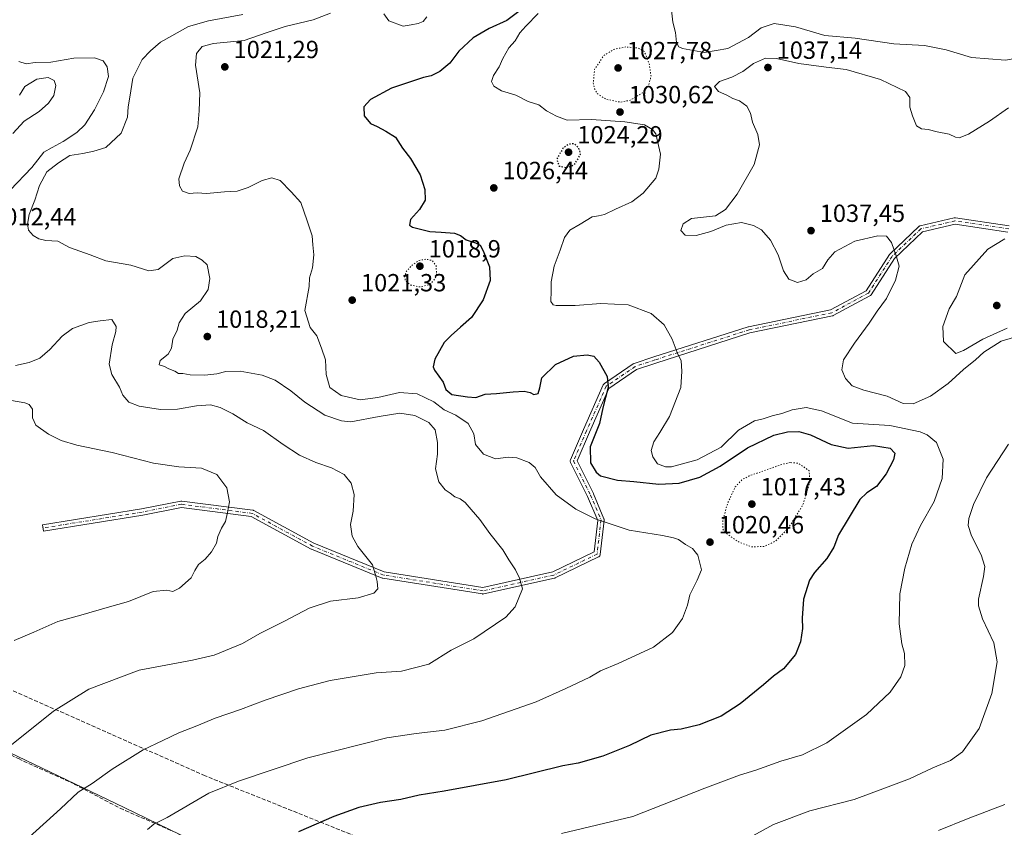
# Model space of a CAD drawing. Units: metres. Extents: x 573239 to 576696, y 4738074 to 4740425.
# Drawn here: x 573521 to 573919, y 4739195 to 4739520 of the extents above; entities that cross this region are included whole.
import ezdxf

# ---------------------------------------------------------------- set-up
doc = ezdxf.new("R2010")
doc.units = ezdxf.units.M
doc.header["$MEASUREMENT"] = 0
for name, pattern in [('DGN Style 3', [2.307223, 1.648017, -0.659207]), ('DGN Style 4', [2.638475, 1.318413, -0.659207, 0.001648, -0.659207]), ('DGN Style 5', [1.153612, 0.494405, -0.659207])]:
    doc.linetypes.add(name, pattern=pattern)
for name, color, linetype, lineweight in [('Camino Cxs', 7, 'Continuous', 0), ('Camino eje', 30, 'DGN Style 4', 13), ('Comarca', 135, 'Continuous', 13), ('Comarca CxS', 21, 'Continuous', 0), ('Curva de nivel maestra', 30, 'Continuous', 30), ('Curva de nivel maestra depresión', 30, 'DGN Style 5', 30), ('Curva de nivel normal', 30, 'Continuous', 0), ('Curva de nivel normal depresión', 30, 'DGN Style 5', 0), ('Municipio', 91, 'Continuous', 13), ('Municipio CxS', 4, 'Continuous', 0), ('Muro lineal', 1, 'DGN Style 3', 13), ('Punto de cota en terreno', 7, 'Continuous', 0), ('Rótulo de punto de cota en terreno', 7, 'Continuous', 0), ('Senda', 7, 'DGN Style 3', 0)]:
    doc.layers.add(name, color=color, linetype=linetype, lineweight=lineweight)
doc.styles.add('Style-Arial', font='txt')

# ---------------------------------------------------------------- blocks, each defined once
blk = doc.blocks.new('5PATER')
at = {"layer": 'Comarca CxS', "linetype": 'Continuous', "lineweight": 0}
h = blk.add_hatch(color=51, dxfattribs=at)
edge = h.paths.add_edge_path()
edge.add_ellipse((0, 0), major_axis=(-0.11, -0.111), ratio=0.999422, start_angle=0, end_angle=360)

msp = doc.modelspace()

# ---------------------------------------------------------------- linework, layer by layer
at = {"layer": 'Camino Cxs', "color": 7, "linetype": 'Continuous', "lineweight": 0}
msp.add_polyline3d([(573920.3585, 4739434.7997, 1047.3714), (573899.0377, 4739437.9197, 1056.8093), (573885.8653, 4739434.8799, 1058.3174), (573874.5935, 4739424.1205, 1053.0806), (573865.1523, 4739409.4343, 1056.8997), (573865.0183, 4739409.2601, 1056.8671), (573864.8569, 4739409.1111, 1056.8415), (573864.6727, 4739408.9913, 1056.8236), (573849.8561, 4739401.0539, 1052.0226), (573849.6869, 4739400.9781, 1051.8604), (573849.5049, 4739400.9267, 1051.7002), (573816.2347, 4739394.0613, 1044.7288), (573778.2079, 4739381.9139, 1043.1683), (573770.4499, 4739379.3279, 1044.3321), (573759.2647, 4739371.7015, 1047.7281), (573751.4785, 4739354.0533, 1039.2089), (573746.4305, 4739342.4421, 1035.9334), (573753.0381, 4739329.2267, 1038.712), (573753.0735, 4739329.1497, 1038.7288), (573757.3067, 4739319.0959, 1035.31), (573757.3751, 4739318.8843, 1035.351), (573757.4065, 4739318.6645, 1035.365), (573757.4001, 4739318.4423, 1035.3426), (573755.8127, 4739304.6841, 1038.9488), (573755.8013, 4739304.6071, 1039.0561), (573755.7427, 4739304.3883, 1039.372), (573755.6469, 4739304.1829, 1039.6835), (573755.5171, 4739303.9973, 1039.9788), (573755.3567, 4739303.8371, 1040.2481), (573755.1711, 4739303.7071, 1040.4831), (573755.0883, 4739303.6631, 1040.5688), (573737.6257, 4739295.1963, 1037.931), (573737.5031, 4739295.1445, 1038.0324), (573737.3405, 4739295.0971, 1037.9706), (573708.7657, 4739288.7471, 1028.4483), (573708.6049, 4739288.7217, 1028.3945), (573708.4427, 4739288.7167, 1028.3326), (573708.2809, 4739288.7321, 1028.2652), (573668.0525, 4739295.0839, 1012.8851), (573667.8221, 4739295.1445, 1012.4228), (573667.7763, 4739295.1623, 1012.3331), (573639.2013, 4739306.8041, 1025.1053), (573639.0709, 4739306.8657, 1025.0493), (573614.9423, 4739319.9791, 1025.971), (573586.8201, 4739323.6247, 1022.9891), (573571.1549, 4739320.4915, 1025.7923), (573571.1155, 4739320.4845, 1025.7647), (573531.0891, 4739314.0873, 1019.6933), (573530.6787, 4739316.6547, 1021.4256), (573570.6697, 4739323.0461, 1025.8355), (573586.5201, 4739326.2161, 1027.7), (573586.7305, 4739326.2405, 1027.9583), (573586.9421, 4739326.2305, 1028.1501), (573615.5171, 4739322.5265, 1024.8638), (573615.6739, 4739322.4961, 1024.6928), (573615.8259, 4739322.4469, 1024.5733), (573615.9707, 4739322.3793, 1024.4672), (573640.2491, 4739309.1847, 1025.3559), (573668.6179, 4739297.6269, 1015.1844), (573708.4425, 4739291.3387, 1027.5727), (573736.6281, 4739297.6023, 1037.0696), (573753.3115, 4739305.6913, 1039.1389), (573754.7781, 4739318.4015, 1032.4266), (573750.6937, 4739328.1019, 1038.9286), (573743.8333, 4739341.8223, 1034.5003), (573743.7745, 4739341.9591, 1034.4423), (573743.7159, 4739342.1779, 1034.3634), (573743.6963, 4739342.4037, 1034.3015), (573743.7159, 4739342.6295, 1034.2978), (573743.7745, 4739342.8483, 1034.3468), (573743.8041, 4739342.9221, 1034.3708), (573749.0969, 4739355.0963, 1039.7527), (573757.0359, 4739373.0911, 1048.1938), (573757.1203, 4739373.2511, 1048.1459), (573757.2261, 4739373.3979, 1048.0978), (573757.3511, 4739373.5283, 1048.0505), (573757.4929, 4739373.6403, 1048.0046), (573769.1345, 4739381.5779, 1046.5902), (573769.2897, 4739381.6689, 1046.5508), (573769.4559, 4739381.7371, 1046.4883), (573777.4011, 4739384.3857, 1044.7688), (573815.5089, 4739396.5589, 1045.2106), (573815.6417, 4739396.5937, 1045.0428), (573848.7947, 4739403.4349, 1052.2943), (573863.1475, 4739411.1241, 1057.5939), (573872.4901, 4739425.6569, 1054.4023), (573872.5879, 4739425.7897, 1054.6672), (573872.6861, 4739425.8943, 1054.8788), (573884.3279, 4739437.0069, 1058.1561), (573884.4615, 4739437.1183, 1058.1479), (573884.6085, 4739437.2109, 1058.1428), (573884.7667, 4739437.2829, 1058.141), (573884.9333, 4739437.3333, 1058.142), (573898.6915, 4739440.5083, 1056.8927), (573898.8505, 4739440.5347, 1056.8966), (573899.0115, 4739440.5413, 1056.8999), (573899.1721, 4739440.5279, 1056.9025), (573920.8679, 4739437.3529, 1044.5838)], dxfattribs=at)
msp.add_polyline3d([(573920.3585, 4739434.7997, 1047.3714), (573899.0377, 4739437.9197, 1056.8093), (573885.8653, 4739434.8799, 1058.3174), (573874.5935, 4739424.1205, 1053.0806), (573865.1523, 4739409.4343, 1056.8997), (573865.0183, 4739409.2601, 1056.8671), (573864.8569, 4739409.1111, 1056.8415), (573864.6727, 4739408.9913, 1056.8236), (573849.8561, 4739401.0539, 1052.0226), (573849.6869, 4739400.9781, 1051.8604), (573849.5049, 4739400.9267, 1051.7002), (573816.2347, 4739394.0613, 1044.7288), (573778.2079, 4739381.9139, 1043.1683), (573770.4499, 4739379.3279, 1044.3321), (573759.2647, 4739371.7015, 1047.7281), (573751.4785, 4739354.0533, 1039.2089), (573746.4305, 4739342.4421, 1035.9334), (573753.0381, 4739329.2267, 1038.712), (573753.0735, 4739329.1497, 1038.7288), (573757.3067, 4739319.0959, 1035.31), (573757.3751, 4739318.8843, 1035.351), (573757.4065, 4739318.6645, 1035.365), (573757.4001, 4739318.4423, 1035.3426), (573755.8127, 4739304.6841, 1038.9488), (573755.8013, 4739304.6071, 1039.0561), (573755.7427, 4739304.3883, 1039.372), (573755.6469, 4739304.1829, 1039.6835), (573755.5171, 4739303.9973, 1039.9788), (573755.3567, 4739303.8371, 1040.2481), (573755.1711, 4739303.7071, 1040.4831), (573755.0883, 4739303.6631, 1040.5688), (573737.6257, 4739295.1963, 1037.931), (573737.5031, 4739295.1445, 1038.0324), (573737.3405, 4739295.0971, 1037.9706), (573708.7657, 4739288.7471, 1028.4483), (573708.6049, 4739288.7217, 1028.3945), (573708.4427, 4739288.7167, 1028.3326), (573708.2809, 4739288.7321, 1028.2652), (573668.0525, 4739295.0839, 1012.8851), (573667.8221, 4739295.1445, 1012.4228), (573667.7763, 4739295.1623, 1012.3331), (573639.2013, 4739306.8041, 1025.1053), (573639.0709, 4739306.8657, 1025.0493), (573614.9423, 4739319.9791, 1025.971), (573586.8201, 4739323.6247, 1022.9891), (573571.1549, 4739320.4915, 1025.7923), (573571.1155, 4739320.4845, 1025.7647), (573531.0891, 4739314.0873, 1019.6933), (573530.6787, 4739316.6547, 1021.4256), (573570.6697, 4739323.0461, 1025.8355), (573586.5201, 4739326.2161, 1027.7), (573586.7305, 4739326.2405, 1027.9583), (573586.9421, 4739326.2305, 1028.1501), (573615.5171, 4739322.5265, 1024.8638), (573615.6739, 4739322.4961, 1024.6928), (573615.8259, 4739322.4469, 1024.5733), (573615.9707, 4739322.3793, 1024.4672), (573640.2491, 4739309.1847, 1025.3559), (573668.6179, 4739297.6269, 1015.1844), (573708.4425, 4739291.3387, 1027.5727), (573736.6281, 4739297.6023, 1037.0696), (573753.3115, 4739305.6913, 1039.1389), (573754.7781, 4739318.4015, 1032.4266), (573750.6937, 4739328.1019, 1038.9286), (573743.8333, 4739341.8223, 1034.5003), (573743.7745, 4739341.9591, 1034.4423), (573743.7159, 4739342.1779, 1034.3634), (573743.6963, 4739342.4037, 1034.3015), (573743.7159, 4739342.6295, 1034.2978), (573743.7745, 4739342.8483, 1034.3468), (573743.8041, 4739342.9221, 1034.3708), (573749.0969, 4739355.0963, 1039.7527), (573757.0359, 4739373.0911, 1048.1938), (573757.1203, 4739373.2511, 1048.1459), (573757.2261, 4739373.3979, 1048.0978), (573757.3511, 4739373.5283, 1048.0505), (573757.4929, 4739373.6403, 1048.0046), (573769.1345, 4739381.5779, 1046.5902), (573769.2897, 4739381.6689, 1046.5508), (573769.4559, 4739381.7371, 1046.4883), (573777.4011, 4739384.3857, 1044.7688), (573815.5089, 4739396.5589, 1045.2106), (573815.6417, 4739396.5937, 1045.0428), (573848.7947, 4739403.4349, 1052.2943), (573863.1475, 4739411.1241, 1057.5939), (573872.4901, 4739425.6569, 1054.4023), (573872.5879, 4739425.7897, 1054.6672), (573872.6861, 4739425.8943, 1054.8788), (573884.3279, 4739437.0069, 1058.1561), (573884.4615, 4739437.1183, 1058.1479), (573884.6085, 4739437.2109, 1058.1428), (573884.7667, 4739437.2829, 1058.141), (573884.9333, 4739437.3333, 1058.142), (573898.6915, 4739440.5083, 1056.8927), (573898.8505, 4739440.5347, 1056.8966), (573899.0115, 4739440.5413, 1056.8999), (573899.1721, 4739440.5279, 1056.9025), (573920.8679, 4739437.3529, 1044.5838)], dxfattribs=at)
at = {"layer": 'Camino eje', "color": 30, "linetype": 'DGN Style 4', "lineweight": 13}
msp.add_polyline3d([(573920.6797, 4739436.0665, 1046.0156), (573898.9839, 4739439.2415, 1056.8548), (573885.2255, 4739436.0665, 1058.252), (573873.5837, 4739424.9539, 1053.5794), (573864.0587, 4739410.1373, 1057.1897), (573849.2421, 4739402.1997, 1052.4528), (573815.9045, 4739395.3205, 1044.8552), (573777.8045, 4739383.1497, 1043.555), (573769.8669, 4739380.5039, 1045.4245), (573758.2253, 4739372.5663, 1048.095), (573750.2877, 4739354.5747, 1039.339), (573744.9961, 4739342.4037, 1035.0728), (573751.8753, 4739328.6453, 1039.0703), (573756.1085, 4739318.5913, 1034.0104), (573754.5211, 4739304.8329, 1039.4087), (573737.0585, 4739296.3661, 1037.5714), (573708.4835, 4739290.0161, 1027.9611), (573668.2667, 4739296.3661, 1013.8686), (573639.6917, 4739308.0079, 1024.9475), (573615.3499, 4739321.2371, 1025.3322), (573586.7749, 4739324.9413, 1025.4791), (573570.8999, 4739321.7663, 1025.8135), (573530.8839, 4739315.3709, 1020.5141)], dxfattribs=at)
at = {"layer": 'Comarca', "color": 135, "linetype": 'Continuous', "lineweight": 13, "flags": 128}
msp.add_lwpolyline([(573250.0483, 4739352.6884), (573332.76, 4739313.075), (573407.705, 4739277.183), (573450.722, 4739256.581), (573563.617, 4739202.514), (573586.415, 4739191.595), (573653.121, 4739161.819), (573737.815, 4739124.01), (573852.941, 4739072.618), (573854.874, 4739071.756), (573856.798, 4739070.932), (573902.926, 4739051.184), (574022.598, 4738999.952), (574034.058, 4738995.046), (574036.865, 4738993.845), (574247.455, 4738885.422), (574289.933, 4738867.862), (574319.626, 4738856.849), (574333.454, 4738851.721), (574374.702, 4738836.423), (574460.943, 4738806.882), (574461.581, 4738806.664), (574547.351, 4738777.284)], dxfattribs=at)
msp.add_lwpolyline([(573250.0483, 4739352.6884), (573332.76, 4739313.075), (573407.705, 4739277.183), (573450.722, 4739256.581), (573563.617, 4739202.514), (573586.415, 4739191.595), (573653.121, 4739161.819), (573737.815, 4739124.01), (573852.941, 4739072.618), (573854.874, 4739071.756), (573856.798, 4739070.932), (573902.926, 4739051.184), (574022.598, 4738999.952), (574034.058, 4738995.046), (574036.865, 4738993.845), (574247.455, 4738885.422), (574289.933, 4738867.862), (574319.626, 4738856.849), (574333.454, 4738851.721), (574374.702, 4738836.423), (574460.943, 4738806.882), (574461.581, 4738806.664), (574547.351, 4738777.284)], dxfattribs=at)
at = {"layer": 'Comarca CxS', "color": 21, "linetype": 'Continuous', "lineweight": 0, "flags": 128}
for points in [[(574547.351, 4738777.284), (574461.581, 4738806.664), (574460.943, 4738806.882), (574374.702, 4738836.423), (574333.454, 4738851.721), (574319.626, 4738856.849), (574289.933, 4738867.862), (574247.455, 4738885.422), (574036.865, 4738993.845), (574034.058, 4738995.046), (574022.598, 4738999.952), (573902.926, 4739051.184), (573856.798, 4739070.932), (573854.874, 4739071.756), (573852.941, 4739072.618), (573737.815, 4739124.01), (573653.121, 4739161.819), (573586.415, 4739191.595), (573563.617, 4739202.514), (573450.722, 4739256.581), (573407.705, 4739277.183), (573332.76, 4739313.075), (573250.0483, 4739352.6884), (573239.05, 4740387.82)], [(573263.63, 4738074.42), (573250.0483, 4739352.6884), (573332.76, 4739313.075), (573407.705, 4739277.183), (573450.722, 4739256.581), (573563.617, 4739202.514), (573586.415, 4739191.595), (573653.121, 4739161.819), (573737.815, 4739124.01), (573852.941, 4739072.618), (573854.874, 4739071.756), (573856.798, 4739070.932), (573902.926, 4739051.184), (574022.598, 4738999.952), (574034.058, 4738995.046), (574036.865, 4738993.845), (574247.455, 4738885.422), (574289.933, 4738867.862), (574319.626, 4738856.849), (574333.454, 4738851.721), (574374.702, 4738836.423), (574460.943, 4738806.882), (574461.581, 4738806.664), (574547.351, 4738777.284)]]:
    msp.add_lwpolyline(points, dxfattribs=at)
at = {"layer": 'Curva de nivel maestra', "color": 30, "linetype": 'Continuous', "lineweight": 30, "elevation": 1025, "flags": 128}
msp.add_lwpolyline([(573725.02, 4739525.3401), (573718.12, 4739520.1701), (573711, 4739516.9301), (573704.55, 4739513.1701), (573698.65, 4739507.7601), (573695.04, 4739502.9001), (573691.11, 4739499.5501), (573687.58, 4739497.8201), (573684.5, 4739497.1001), (573678.78, 4739495.2401), (573671.5, 4739492.8301), (573663.12, 4739488.2501), (573660.36, 4739485.2501), (573660.51, 4739481.6401), (573663.11, 4739478.5201), (573665.74, 4739477.4101), (573669.19, 4739475.4601), (573673.12, 4739473.0501), (573676.03, 4739468.6401), (573679.25, 4739464.4801), (573683.1, 4739457.8601), (573685.05, 4739451.9101), (573685.1, 4739447.6401), (573682.85, 4739443.8401), (573679.18, 4739439.8101), (573678.84, 4739437.6201), (573679.96, 4739436.7201), (573687.02, 4739434.9601), (573691.52, 4739434.8001), (573696.99, 4739434.2701), (573699.44, 4739433.3901), (573701.72, 4739431.6701), (573705.48, 4739430.4201), (573707.26, 4739429.5401), (573708.54, 4739427.1501), (573711.08, 4739420.6901), (573711.31, 4739415.2601), (573708.5, 4739407.3901), (573703.79, 4739400.3401), (573699.36, 4739396.3601), (573695.64, 4739393.0401), (573692.78, 4739390.1701), (573688.99, 4739383.4701), (573688.35, 4739380.4201), (573688.9, 4739379.0601), (573692.37, 4739374.1801), (573693.52, 4739371.1801), (573695.89, 4739369.2001), (573702.2, 4739368.2501), (573705.64, 4739368.0301), (573709.31, 4739369.3001), (573713.98, 4739369.6301), (573720.64, 4739370.3601), (573725.05, 4739370.5401), (573727.55, 4739370.0201), (573728.99, 4739369.2801), (573730.73, 4739369.6401), (573731.38, 4739371.8801), (573732.22, 4739375.9401), (573737.68, 4739381.2701), (573744.96, 4739384.6401), (573750.54, 4739385.2901), (573753.22, 4739384.6401), (573755.39, 4739382.2101), (573758.58, 4739376.5401), (573758.93, 4739372.2201), (573756.79, 4739363.9101), (573755.48, 4739357.5901), (573751.68, 4739348.0901), (573751.8, 4739341.5901), (573754.09, 4739337.8201), (573755.91, 4739336.3901), (573762.78, 4739334.6601), (573769.4, 4739334.1701), (573779.48, 4739333.0101), (573787.66, 4739333.3901), (573796.04, 4739335.8301), (573804.15, 4739340.3601), (573815.28, 4739347.6501), (573825.9, 4739352.7501), (573831.43, 4739354.2101), (573835.9, 4739354.3101), (573840.64, 4739352.9301), (573849.05, 4739349.0201), (573855.9, 4739347.5401), (573866.06, 4739348.6301), (573872.78, 4739347.5501), (573874.68, 4739345.5901), (573874.21, 4739342.8401), (573871.2, 4739337.2701), (573867.27, 4739332.1401), (573863.42, 4739329.5801), (573860.51, 4739326.9201), (573852.01, 4739312.6001), (573850.02, 4739307.6001), (573847.3, 4739303.0801), (573842.24, 4739297.3301), (573840.24, 4739294.3101), (573837.87, 4739286.6001), (573837.31, 4739278.9301), (573837.44, 4739274.8301), (573836.62, 4739269.3901), (573834.57, 4739264.3401), (573829.79, 4739258.4801), (573825.67, 4739255.5401), (573821.63, 4739252.0001), (573812.3, 4739244.3401), (573804.66, 4739239.4701), (573795.77, 4739235.9501), (573788.47, 4739234.1601), (573784.11, 4739233.7201), (573776.21, 4739231.7601), (573767.59, 4739227.6101), (573756.82, 4739223.3001), (573746.84, 4739220.4901), (573740.74, 4739219.4301), (573717.78, 4739213.7601), (573692.76, 4739209.1901), (573682.76, 4739207.5901), (573675.31, 4739205.8301), (573667.16, 4739204.6201), (573658.38, 4739202.5601), (573648.26, 4739198.9601), (573634.04, 4739192.8101)], dxfattribs=at)
at = {"layer": 'Curva de nivel maestra depresión', "color": 30, "linetype": 'DGN Style 5', "lineweight": 30, "elevation": 1025, "flags": 128}
msp.add_lwpolyline([(573742.16, 4739460.7601), (573745.33, 4739461.9001), (573747.89, 4739466.1701), (573747.15, 4739468.7201), (573745.45, 4739470.3601), (573743.26, 4739470.2901), (573740.82, 4739468.7101), (573738.19, 4739464.1701), (573739.15, 4739461.4301), (573742.16, 4739460.7601)], dxfattribs=at)
at = {"layer": 'Curva de nivel normal', "color": 30, "linetype": 'Continuous', "lineweight": 0, "flags": 128}
for points, elevation in [([(573946.82, 4739520.7001), (573938.5, 4739512.7601), (573932.94, 4739508.4301), (573927, 4739505.4501), (573919.4, 4739504.1001), (573905.71, 4739505.2001), (573895.48, 4739508.3201), (573886.62, 4739510.0801), (573874.33, 4739510.7501), (573858.71, 4739513.0801), (573846.49, 4739514.1101), (573834.65, 4739517.5701), (573825.96, 4739518.9101), (573820.72, 4739517.2201), (573815.58, 4739513.3501), (573807.31, 4739508.8201), (573797.94, 4739507.2401), (573788.98, 4739508.9101), (573787.52, 4739509.5801), (573786.57, 4739511.2501), (573786.13, 4739515.3601), (573785.09, 4739519.5201), (573784.37, 4739525.5101)], 1030), ([(573611.51, 4739522.5401), (573597.62, 4739520.0801), (573589.58, 4739517.7401), (573578.25, 4739511.4301), (573574.26, 4739507.9101), (573570.84, 4739504.4401), (573567.18, 4739496.8201), (573565.96, 4739489.2601), (573565.3, 4739485.3701), (573564.95, 4739481.0801), (573562.36, 4739474.6201), (573556.17, 4739468.9401), (573551.36, 4739467.4801), (573546.99, 4739466.5101), (573541.65, 4739465.6101), (573537.09, 4739462.7401), (573532.37, 4739459.1001), (573529.4, 4739453.5801), (573527.58, 4739447.5801), (573525.35, 4739441.9101), (573524.57, 4739437.9201), (573525.06, 4739435.5201), (573526.94, 4739433.3501), (573529.25, 4739432.0001), (573532.01, 4739431.3701), (573536.9, 4739431.1001), (573541.57, 4739428.5101), (573549.94, 4739425.5401), (573556.2, 4739423.1801), (573566.35, 4739421.4501), (573573.55, 4739419.1401), (573577.29, 4739419.7201), (573583.32, 4739424.0501), (573588.11, 4739425.2401), (573592.61, 4739424.8901), (573595.14, 4739423.4601), (573597.13, 4739421.5501), (573598.17, 4739416.0901), (573597.47, 4739411.5501), (573594.38, 4739407.0801), (573588.31, 4739401.9201), (573585.81, 4739398.0801), (573584.97, 4739395.2501), (573583.33, 4739391.5801), (573582.78, 4739387.9201), (573581.44, 4739385.4401), (573578.12, 4739382.9001), (573577.82, 4739381.2201), (573579.96, 4739380.4701), (573581.62, 4739379.5501), (573584.02, 4739378.5901), (573585.5, 4739377.6701), (573587.32, 4739377.6901), (573590.22, 4739377.1801), (573596.23, 4739377.0801), (573601.01, 4739377.6201), (573604.72, 4739378.5601), (573610.4, 4739378.5801), (573619.32, 4739377.0701), (573624.59, 4739375.0001), (573630.86, 4739370.7701), (573636.61, 4739366.0701), (573644.59, 4739360.8701), (573651.38, 4739358.5801), (573655.13, 4739358.2601), (573666.56, 4739360.3501), (573674.9, 4739361.6701), (573681.01, 4739360.7001), (573686.6, 4739357.8601), (573689.22, 4739354.9301), (573690.13, 4739349.9201), (573690.06, 4739345.1801), (573689.35, 4739339.2701), (573690.66, 4739333.9501), (573693.18, 4739330.7001), (573695.28, 4739329.4001), (573697.07, 4739327.8701), (573699.25, 4739327.0801), (573701.31, 4739325.6701), (573703.64, 4739322.8101), (573707.18, 4739318.7601), (573711.17, 4739313.2001), (573716.5, 4739306.5901), (573718.9, 4739302.5301), (573721.56, 4739298.5201), (573723.17, 4739295.1401), (573724.41, 4739290.8501), (573721.51, 4739283.5401), (573717.71, 4739279.4101), (573704.73, 4739270.6801), (573695.64, 4739266.0201), (573686.64, 4739260.3501), (573675.58, 4739257.5901), (573665.32, 4739256.8701), (573646.77, 4739253.7601), (573634.04, 4739250.4401), (573620.49, 4739245.9201), (573610.64, 4739242.0501), (573600.31, 4739238.5801), (573592.98, 4739235.5501), (573585.65, 4739232.7101), (573579.22, 4739229.5601), (573571.24, 4739225.7901), (573558.74, 4739218.0401), (573550.74, 4739212.2401), (573545.08, 4739208.8101), (573537.96, 4739202.0301), (573525.35, 4739190.5401)], 1015), ([(573646.98, 4739523.0501), (573639.98, 4739520.4001), (573628.63, 4739517.7401), (573620.94, 4739515.2001), (573612.02, 4739512.1301), (573599.66, 4739510.9201), (573595.16, 4739509.7001), (573592.78, 4739506.8001), (573592.48, 4739502.1401), (573594.21, 4739491.0101), (573593.91, 4739483.7001), (573593.3, 4739477.1801), (573590.3, 4739467.7701), (573587.86, 4739462.6201), (573585.65, 4739456.3201), (573586.02, 4739453.4201), (573587.16, 4739451.3001), (573589.89, 4739450.3601), (573593.12, 4739450.5501), (573596.81, 4739450.2801), (573604.11, 4739450.9701), (573609.25, 4739451.3401), (573613.72, 4739452.7401), (573619.29, 4739455.5601), (573623.2, 4739456.6701), (573626.55, 4739455.5201), (573631.1, 4739450.9601), (573634.89, 4739446.6401), (573637.53, 4739439.3001), (573639.52, 4739433.2601), (573639.8, 4739429.5901), (573640.25, 4739425.5401), (573639.67, 4739420.3801), (573638.42, 4739416.3001), (573638.31, 4739412.8201), (573636.49, 4739403.1901), (573638.77, 4739396.3201), (573641.37, 4739392.8501), (573643.34, 4739387.9001), (573644.95, 4739383.1701), (573645.12, 4739377.2601), (573646.59, 4739372.0401), (573651.22, 4739368.8701), (573658.85, 4739367.1301), (573666.02, 4739367.9701), (573674.72, 4739370.0001), (573681.91, 4739369.4701), (573688.57, 4739366.2901), (573692.74, 4739363.0901), (573697.45, 4739360.9501), (573702.43, 4739357.5201), (573704.74, 4739353.4001), (573705.46, 4739349.0701), (573708.7, 4739345.1601), (573713.51, 4739343.3101), (573718.64, 4739343.9601), (573722.09, 4739343.7201), (573727.16, 4739341.7301), (573729.54, 4739339.7101), (573731.74, 4739336.0301), (573738.07, 4739328.7001), (573745.88, 4739323.0101), (573753.8, 4739319.1001), (573767.51, 4739314.4201), (573780.98, 4739312.3301), (573785.3, 4739311.3901), (573787.44, 4739310.6801), (573790.21, 4739308.7001), (573793.08, 4739307.1401), (573795.22, 4739304.4301), (573796.7, 4739298.5001), (573794.98, 4739294.3101), (573791.92, 4739288.3601), (573790.96, 4739284.1601), (573788.97, 4739278.8901), (573784.97, 4739273.2401), (573777.25, 4739267.2601), (573763.09, 4739260.6601), (573755.92, 4739257.7601), (573751.63, 4739255.1001), (573741.97, 4739250.5501), (573729.97, 4739245.2401), (573707.96, 4739237.5701), (573693.04, 4739233.8001), (573681.53, 4739232.4901), (573669.66, 4739230.6401), (573637.82, 4739222.5401), (573609.72, 4739213.2001), (573597.84, 4739208.3201), (573580.99, 4739198.5801), (573575.65, 4739195.7801), (573572.99, 4739193.6501)], 1020), ([(573685.76, 4739521.5801), (573684.35, 4739519.7801), (573682.28, 4739518.8801), (573679.5, 4739518.4501), (573676.31, 4739517.9001), (573670.44, 4739520.0401), (573668.48, 4739522.8701)], 1020), ([(573730.77, 4739522.9101), (573725.71, 4739517.8901), (573723.33, 4739515.1401), (573721.42, 4739511.8901), (573718.92, 4739509.0601), (573716.49, 4739504.8201), (573714.95, 4739501.3901), (573712.68, 4739497.9101), (573711.86, 4739495.5801), (573712.9, 4739493.5901), (573716, 4739491.7701), (573721.76, 4739490.0501), (573726.72, 4739487.5001), (573730.94, 4739486.1401), (573734.1, 4739483.7401), (573738.14, 4739481.5501), (573742.39, 4739479.9801), (573752.27, 4739480.1901), (573765.77, 4739479.3001), (573773.71, 4739478.0501), (573776.95, 4739476.1501), (573778.19, 4739474.3801), (573780.17, 4739466.2101), (573779.44, 4739460.1001), (573778.22, 4739456.5401), (573773.07, 4739450.4901), (573768.49, 4739446.9201), (573761.97, 4739443.9701), (573757.57, 4739441.8201), (573755.05, 4739441.3401), (573752.6, 4739440.9701), (573747.74, 4739437.9401), (573743.55, 4739435.5001), (573741.38, 4739432.5601), (573739.66, 4739427.4301), (573737.2, 4739421.0401), (573735.94, 4739414.7401), (573736, 4739411.0301), (573735.88, 4739406.6901), (573736.73, 4739405.3801), (573737.98, 4739405.1601), (573745.64, 4739405.1801), (573756.04, 4739405.9701), (573767.07, 4739405.4001), (573776.36, 4739401.9401), (573781.53, 4739397.3101), (573784.88, 4739391.5201), (573786.91, 4739386.1401), (573788.4, 4739382.7601), (573788.74, 4739378.6901), (573788.29, 4739372.1101), (573783.77, 4739360.4001), (573779.86, 4739353.8401), (573777.4, 4739350.1601), (573776.32, 4739346.6101), (573776.99, 4739344.1001), (573778.95, 4739341.2801), (573782.1, 4739340.0301), (573784.52, 4739340.0601), (573794.97, 4739342.8801), (573804.63, 4739347.9701), (573811.56, 4739354.8501), (573818.03, 4739358.5701), (573821.56, 4739359.3601), (573825.25, 4739360.5501), (573829.03, 4739361.5101), (573833.3, 4739363.0201), (573838.93, 4739363.9301), (573845.1, 4739362.6001), (573857.66, 4739357.6901), (573872.75, 4739356.6601), (573884.94, 4739354.1901), (573887.7, 4739352.9501), (573891.51, 4739349.8101), (573894.26, 4739343.0701), (573893.86, 4739335.3001), (573890.64, 4739326.1001), (573885.09, 4739316.3801), (573881.51, 4739308.8101), (573878.7, 4739299.1301), (573876.72, 4739288.8201), (573876.44, 4739276.6301), (573877.5, 4739268.6601), (573878.67, 4739264.7001), (573878.73, 4739259.8701), (573877.1, 4739255.2701), (573872.82, 4739249.1601), (573863.33, 4739240.0501), (573847.31, 4739228.6901), (573837.37, 4739223.8801), (573828.69, 4739221.2101), (573818.64, 4739217.6201), (573811.97, 4739215.6701), (573797.97, 4739210.3301), (573768.97, 4739198.9401), (573740.16, 4739192.0801)], 1030), ([(573521.07, 4739503.6601), (573524.13, 4739502.7201), (573527.75, 4739503.2101), (573533.98, 4739503.3601), (573543.25, 4739504.9801), (573551.71, 4739505.0401), (573555.17, 4739503.8501), (573556.75, 4739501.4101), (573557.25, 4739497.5501), (573555.27, 4739491.3901), (573551.63, 4739484.1501), (573547.72, 4739478.1001), (573544.54, 4739474.9001), (573539.06, 4739471.2701), (573534.57, 4739468.8801), (573531.17, 4739466.9701), (573526.37, 4739460.8501), (573517.66, 4739451.6801)], 1010), ([(573920.65, 4739484.9001), (573912.89, 4739479.5201), (573904.47, 4739474.3301), (573900.72, 4739472.8601), (573899.15, 4739473.0601), (573896.62, 4739474.2301), (573891.77, 4739475.2301), (573888.21, 4739476.2201), (573885.44, 4739476.4401), (573883.39, 4739477.6901), (573881.88, 4739481.7201), (573880.82, 4739485.1201), (573880.74, 4739489.0301), (573878.96, 4739491.4801), (573868.92, 4739496.3201), (573855.08, 4739500.4201), (573846.94, 4739501.3501), (573835.97, 4739502.8601), (573826.94, 4739504.8601), (573822.51, 4739504.9801), (573817.6, 4739502.7901), (573813.3, 4739499.6101), (573808.94, 4739497.2701), (573803.87, 4739495.5101), (573801.91, 4739493.5501), (573803.51, 4739491.5501), (573806.94, 4739490.0601), (573809.38, 4739488.6601), (573811.98, 4739487.7201), (573815, 4739485.5401), (573816.39, 4739482.7501), (573817.2, 4739479.1201), (573819.46, 4739474.1001), (573820.13, 4739469.9401), (573817.92, 4739462.0701), (573811.06, 4739450.0601), (573806.32, 4739443.8601), (573802.36, 4739441.3601), (573792.68, 4739440.2401), (573789.26, 4739438.0701), (573788.27, 4739435.3401), (573790.14, 4739433.5301), (573794.51, 4739433.4001), (573800.37, 4739435.0401), (573806.59, 4739437.5501), (573812.87, 4739438.6901), (573817.59, 4739437.4701), (573820.94, 4739435.6501), (573824.47, 4739431.4801), (573827.62, 4739425.5601), (573829.82, 4739419.0801), (573831.95, 4739415.7201), (573835.36, 4739414.3701), (573838.97, 4739415.4601), (573841.75, 4739417.9401), (573845.5, 4739420.0901), (573847.67, 4739423.6201), (573850.49, 4739426.7501), (573858.52, 4739431.0401), (573867.8, 4739433.2401), (573871.3, 4739433.0601), (573873.36, 4739430.6101), (573875.42, 4739424.7701), (573876.49, 4739421.0201), (573874.91, 4739415.4101), (573871.29, 4739407.9601), (573867.62, 4739402.8301), (573864.39, 4739398.0101), (573858.36, 4739389.9701), (573854, 4739383.1601), (573853.28, 4739379.1701), (573854.83, 4739375.6801), (573857.44, 4739372.7801), (573862.2, 4739370.9801), (573871.63, 4739368.6001), (573878.04, 4739365.5501), (573882.17, 4739365.4501), (573889.15, 4739368.6101), (573896.26, 4739373.7101), (573902.39, 4739379.2601), (573907.2, 4739383.2601), (573910.65, 4739386.2601), (573917.64, 4739390.7101), (573922.66, 4739392.1801)], 1035), ([(573521.38, 4739490.0001), (573523.57, 4739493.4601), (573528.42, 4739496.4301), (573532.92, 4739497.1801), (573535.36, 4739495.9601), (573536.06, 4739493.9501), (573535.3, 4739489.9501), (573533.13, 4739486.7301), (573529.29, 4739483.4501), (573523.24, 4739479.5801), (573518.65, 4739474.4901)], 1005), ([(573919.07, 4739432.0401), (573912.29, 4739427.8601), (573903.02, 4739417.4501), (573899.54, 4739408.7701), (573896.62, 4739403.7801), (573894.04, 4739396.6201), (573894.34, 4739390.6401), (573899.27, 4739385.7801), (573902.36, 4739386.9401), (573910.23, 4739391.5201), (573920.08, 4739396.0001)], 1040), ([(573519.73, 4739380.9401), (573525.33, 4739382.0801), (573529.54, 4739383.8601), (573533.66, 4739387.3601), (573538.61, 4739392.7801), (573542.82, 4739395.8001), (573549.56, 4739398.2501), (573553.94, 4739398.9201), (573558.65, 4739399.4401), (573560.34, 4739396.7101), (573560.33, 4739394.6201), (573558.76, 4739389.2701), (573557.52, 4739381.4901), (573558.64, 4739377.2301), (573561.74, 4739372.1601), (573563.15, 4739368.9001), (573565.57, 4739366.1801), (573569.63, 4739364.4701), (573578.35, 4739363.2201), (573585.17, 4739363.2401), (573592.8, 4739364.6401), (573598.49, 4739365.0001), (573602.39, 4739364.0301), (573607.43, 4739361.4501), (573613.33, 4739357.7601), (573619.86, 4739354.7501), (573627.75, 4739349.0301), (573634.4, 4739344.7401), (573640.94, 4739341.8001), (573647.35, 4739339.6901), (573652.39, 4739336.9801), (573655.27, 4739333.5101), (573656.49, 4739328.9201), (573656.02, 4739322.1401), (573655.03, 4739316.7801), (573655.64, 4739312.0501), (573657.97, 4739307.8701), (573663.84, 4739300.4601), (573665.23, 4739295.8501), (573665.76, 4739293.7201), (573665.97, 4739290.8601), (573664.45, 4739289.0201), (573658.05, 4739287.1301), (573646.89, 4739285.7801), (573638.37, 4739283.0101), (573628.35, 4739277.7401), (573618.45, 4739272.7801), (573611.35, 4739268.7801), (573599.94, 4739264.0001), (573591.24, 4739262.0401), (573569.63, 4739258.0401), (573549.42, 4739250.2701), (573535.1, 4739241.4001), (573516.75, 4739226.7901)], 1010), ([(573511.79, 4739367.9001), (573523.58, 4739365.9101), (573525.32, 4739365.2301), (573526.57, 4739363.3501), (573526.66, 4739359.8701), (573527.96, 4739356.9001), (573533.09, 4739353.1901), (573538.19, 4739350.6701), (573544.54, 4739348.8101), (573558.74, 4739345.8801), (573575.45, 4739341.5801), (573585.7, 4739340.0801), (573594.84, 4739339.5001), (573601.08, 4739336.9701), (573605.06, 4739331.5901), (573606.1, 4739325.9201), (573605.29, 4739321.5901), (573604.51, 4739317.9201), (573602.96, 4739315.2601), (573601.42, 4739311.9301), (573600.88, 4739309.2701), (573598.94, 4739305.7701), (573596.27, 4739302.8001), (573593.6, 4739300.6701), (573592.16, 4739298.2401), (573590.69, 4739295.1801), (573586.02, 4739291.1101), (573583.21, 4739289.7501), (573580.82, 4739290.2701), (573575.33, 4739289.7301), (573565.42, 4739285.7001), (573556.71, 4739283.3201), (573546.14, 4739280.1901), (573536.89, 4739277.6001), (573527.16, 4739273.3501), (573519.17, 4739269.9901)], 1005), ([(573920.64, 4739349.2001), (573911.73, 4739335.6601), (573906.4, 4739324.7701), (573904.57, 4739319.1401), (573904.34, 4739316.3101), (573905.7, 4739312.1601), (573909.6, 4739304.5201), (573911.06, 4739299.8501), (573910.54, 4739295.8001), (573908.47, 4739286.5801), (573908.47, 4739283.8901), (573910.1, 4739278.7001), (573914.65, 4739268.9601), (573915.97, 4739261.2801), (573913.91, 4739248.5301), (573908.81, 4739234.3801), (573902.05, 4739225.0301), (573897.22, 4739221.5301), (573890.1, 4739218.5301), (573880.66, 4739214.1601), (573871.97, 4739210.9201), (573858.26, 4739205.8201), (573840.38, 4739201.1901), (573825.76, 4739195.6901), (573813.21, 4739188.8701)], 1035), ([(573919.12, 4739203.7601), (573904.29, 4739198.1101), (573892.29, 4739193.3401)], 1040)]:
    msp.add_lwpolyline(points, dxfattribs=dict(at, elevation=elevation))
at = {"layer": 'Curva de nivel normal depresión', "color": 30, "linetype": 'DGN Style 5', "lineweight": 0, "flags": 128}
for points, elevation in [([(573766.15, 4739509.4901), (573761.3, 4739508.4801), (573757.22, 4739505.9701), (573753.52, 4739500.4001), (573752.98, 4739495.0101), (573753.51, 4739492.5601), (573754.59, 4739490.6801), (573758.01, 4739488.4001), (573763.95, 4739487.2101), (573767.86, 4739487.9601), (573772.68, 4739490.8401), (573775.33, 4739493.8201), (573776.31, 4739497.7001), (573775.62, 4739502.3001), (573773.64, 4739507.5801), (573771.17, 4739509.0301), (573766.15, 4739509.4901)], 1030), ([(573685.36, 4739423.8601), (573682.75, 4739423.3201), (573679.92, 4739421.4601), (573677.62, 4739418.9501), (573676.77, 4739416.9201), (573677.16, 4739415.1101), (573679.32, 4739413.3801), (573683.25, 4739412.5801), (573687.14, 4739413.6801), (573689.14, 4739415.9901), (573689.75, 4739418.0301), (573689.53, 4739421.0901), (573688.05, 4739423.2801), (573685.36, 4739423.8601)], 1020), ([(573832.45, 4739341.7901), (573829.47, 4739341.1401), (573815.94, 4739336.3801), (573813.12, 4739334.9201), (573810.32, 4739331.9801), (573807.15, 4739325.1901), (573805.22, 4739318.1701), (573805.33, 4739314.8601), (573806.11, 4739313.5001), (573811.22, 4739309.9401), (573816.88, 4739307.7501), (573821.9, 4739307.8801), (573826.55, 4739310.0501), (573831.58, 4739315.0501), (573837.53, 4739324.5401), (573840.34, 4739333.5801), (573840.16, 4739338.4501), (573835.91, 4739341.4301), (573832.45, 4739341.7901)], 1020)]:
    msp.add_lwpolyline(points, dxfattribs=dict(at, elevation=elevation))
at = {"layer": 'Municipio', "color": 91, "linetype": 'Continuous', "lineweight": 13, "flags": 128}
msp.add_lwpolyline([(573250.0483, 4739352.6884), (573332.76, 4739313.075), (573407.705, 4739277.183), (573450.722, 4739256.581), (573563.617, 4739202.514), (573586.415, 4739191.595), (573653.121, 4739161.819), (573737.815, 4739124.01), (573852.941, 4739072.618), (573854.874, 4739071.756), (573856.798, 4739070.932), (573902.926, 4739051.184), (574022.598, 4738999.952), (574034.058, 4738995.046), (574036.865, 4738993.845), (574247.455, 4738885.422), (574289.933, 4738867.862), (574319.626, 4738856.849), (574333.454, 4738851.721), (574374.702, 4738836.423), (574460.943, 4738806.882), (574461.581, 4738806.664), (574547.351, 4738777.284)], dxfattribs=at)
msp.add_lwpolyline([(573250.0483, 4739352.6884), (573332.76, 4739313.075), (573407.705, 4739277.183), (573450.722, 4739256.581), (573563.617, 4739202.514), (573586.415, 4739191.595), (573653.121, 4739161.819), (573737.815, 4739124.01), (573852.941, 4739072.618), (573854.874, 4739071.756), (573856.798, 4739070.932), (573902.926, 4739051.184), (574022.598, 4738999.952), (574034.058, 4738995.046), (574036.865, 4738993.845), (574247.455, 4738885.422), (574289.933, 4738867.862), (574319.626, 4738856.849), (574333.454, 4738851.721), (574374.702, 4738836.423), (574460.943, 4738806.882), (574461.581, 4738806.664), (574547.351, 4738777.284)], dxfattribs=at)
at = {"layer": 'Municipio CxS', "color": 4, "linetype": 'Continuous', "lineweight": 0, "flags": 128}
for points in [[(574547.351, 4738777.284), (574461.581, 4738806.664), (574460.943, 4738806.882), (574374.702, 4738836.423), (574333.454, 4738851.721), (574319.626, 4738856.849), (574289.933, 4738867.862), (574247.455, 4738885.422), (574036.865, 4738993.845), (574034.058, 4738995.046), (574022.598, 4738999.952), (573902.926, 4739051.184), (573856.798, 4739070.932), (573854.874, 4739071.756), (573852.941, 4739072.618), (573737.815, 4739124.01), (573653.121, 4739161.819), (573586.415, 4739191.595), (573563.617, 4739202.514), (573450.722, 4739256.581), (573407.705, 4739277.183), (573332.76, 4739313.075), (573250.0483, 4739352.6884), (573239.05, 4740387.82)], [(573263.63, 4738074.42), (573250.0483, 4739352.6884), (573332.76, 4739313.075), (573407.705, 4739277.183), (573450.722, 4739256.581), (573563.617, 4739202.514), (573586.415, 4739191.595), (573653.121, 4739161.819), (573737.815, 4739124.01), (573852.941, 4739072.618), (573854.874, 4739071.756), (573856.798, 4739070.932), (573902.926, 4739051.184), (574022.598, 4738999.952), (574034.058, 4738995.046), (574036.865, 4738993.845), (574247.455, 4738885.422), (574289.933, 4738867.862), (574319.626, 4738856.849), (574333.454, 4738851.721), (574374.702, 4738836.423), (574460.943, 4738806.882), (574461.581, 4738806.664), (574547.351, 4738777.284)]]:
    msp.add_lwpolyline(points, dxfattribs=at)
at = {"layer": 'Muro lineal', "color": 1, "linetype": 'DGN Style 3', "lineweight": 13}
msp.add_polyline3d([(573250.0777, 4739349.9265, 997.8941), (573258.5301, 4739346.1101, 999.8129), (573298.2401, 4739327.8001, 994.409), (573309.1701, 4739324.1101, 994.1349), (573354.2101, 4739302.4301, 996.6148), (573383.4401, 4739288.6801, 995.8129), (573423.3701, 4739270.6801, 999.5092), (573432.3701, 4739266.5201, 1004.7505), (573463.1201, 4739251.4701, 1004.5746), (573485.0501, 4739240.6801, 1007.2242), (573503.4801, 4739231.1501, 1009.279), (573520.9201, 4739222.2701, 1012.2454), (573543.4801, 4739212.0401, 1015.7369), (573561.9601, 4739202.2701, 1022.7605), (573584.5301, 4739192.4301, 1026.974), (573643.0701, 4739164.8301, 1036.5673), (573647.1201, 4739162.9201, 1035.8549), (573732.5301, 4739124.0401, 1043.8317), (573764.4401, 4739110.0401, 1046.4843), (573809.7701, 4739090.2001, 1052.1266), (573831.5701, 4739079.5601, 1053.3344), (573875.4801, 4739061.9601, 1058.2068), (573978.2301, 4739018.1001, 1071.0202)], dxfattribs=at)
at = {"layer": 'Senda', "color": 7, "linetype": 'DGN Style 3', "lineweight": 0}
msp.add_polyline3d([(573915.1153, 4739105.1205, 1056.8606), (573841.2539, 4739120.0659, 1048.6097), (573732.0163, 4739160.8547, 1045.2275), (573596.3169, 4739215.3561, 1035.7369), (573472.8935, 4739269.9907, 1001.9894), (573293.1701, 4739339.7659, 1008.914), (573250.0149, 4739355.8352, 1000.1635)], dxfattribs=at)

# ---------------------------------------------------------------- block references
at = {"layer": 'Punto de cota en terreno', "color": 7, "linetype": 'Continuous', "lineweight": 0, "xscale": 10, "yscale": 10, "zscale": 10}
for p in [(573604.26, 4739501.43, 1021.29), (573763, 4739501, 1027.78), (573823.48, 4739501.17, 1037.14), (573763.77, 4739483.22, 1030.62), (573743, 4739467, 1024.29), (573712.83, 4739452.59, 1026.44), (573840.87, 4739435.34, 1037.45), (573683, 4739421, 1018.9), (573655.68, 4739407.31, 1021.33), (573915.85, 4739405.14, 1041.97), (573597.19, 4739392.61, 1018.21), (573817, 4739325, 1017.43), (573800.1, 4739309.66, 1020.46)]:
    msp.add_blockref('5PATER', p, dxfattribs=at)

# ---------------------------------------------------------------- texts
at = {"layer": 'Rótulo de punto de cota en terreno', "color": 7, "linetype": 'Continuous', "lineweight": 0, "style": 'Style-Arial'}
for s, p in [('1021,29', (573607.7878, 4739504.9578)), ('1027,78', (573766.5278, 4739504.5278)), ('1037,14', (573827.0078, 4739504.6978)), ('1030,62', (573767.2978, 4739486.7478)), ('1024,29', (573746.5278, 4739470.5278)), ('1026,44', (573716.3578, 4739456.1178)), ('1012,44', (573509.9478, 4739437.4778)), ('1037,45', (573844.3978, 4739438.8678)), ('1018,9', (573686.5278, 4739424.5278)), ('1021,33', (573659.2078, 4739410.8378)), ('1018,21', (573600.7178, 4739396.1378)), ('1017,43', (573820.5278, 4739328.5278)), ('1020,46', (573803.6278, 4739313.1878))]:
    msp.add_text(s, height=7, dxfattribs=at).set_placement(p)

doc.saveas('drawing.dxf')
